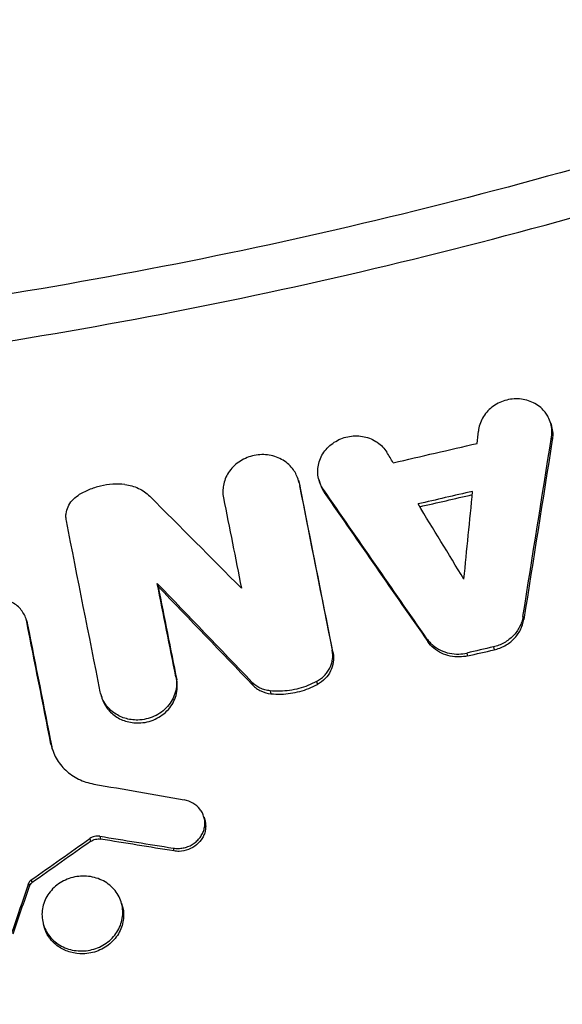
# Model space of a CAD drawing. Units: millimetres. Extents: x -88 to 8274, y -4131 to 4131.
# Drawn here: x 4209 to 4251, y -456 to -378 of the extents above; entities that cross this region are included whole.
import ezdxf

# ---------------------------------------------------------------- set-up
doc = ezdxf.new("R2010")
doc.units = ezdxf.units.MM
doc.header["$LTSCALE"] = 20
doc.linetypes.add('HIDDEN', pattern=[9.525, 6.35, -3.175])
for name, color, linetype in [('2d', 230, 'Continuous'), ('AS-Free_Space', 31, 'HIDDEN'), ('AS-Free_Space_Hatch', 31, 'Continuous'), ('AS-SafetyZone', 5, 'HIDDEN')]:
    doc.layers.add(name, color=color, linetype=linetype)

msp = doc.modelspace()

# ---------------------------------------------------------------- hatches: boundary and pattern name
at = {"layer": 'AS-Free_Space_Hatch'}
h = msp.add_hatch(dxfattribs=at)
h.set_pattern_fill('ANSI31', color=256, scale=100, angle=180, style=0)
edge = h.paths.add_edge_path()
edge.add_arc((4142.62, 0), 4130, 0, 360)

# ---------------------------------------------------------------- linework, layer by layer
at = {"layer": '2d'}
for p, q in [((4250.51, -409.941), (4250.577, -410.178)), ((4250.573, -411.024), (4250.64, -411.26)), ((4230.582, -414.438), (4230.649, -414.675)), ((4232.21, -414.438), (4232.273, -414.663)), ((4230.631, -414.64), (4230.698, -414.877)), ((4232.561, -415.176), (4232.628, -415.412)), ((4219.44, -422.602), (4219.506, -422.837)), ((4209.083, -425.459), (4209.15, -425.694)), ((4248.321, -425.217), (4248.387, -425.449)), ((4209.123, -425.625), (4209.189, -425.859)), ((4240.739, -426.965), (4240.804, -427.196)), ((4245.982, -427.612), (4246.048, -427.843)), ((4233.257, -427.88), (4233.323, -428.112)), ((4243.882, -428.096), (4243.947, -428.327)), ((4220.905, -429.987), (4220.97, -430.219)), ((4226.912, -430.397), (4226.977, -430.628)), ((4232.018, -430.346), (4232.084, -430.577)), ((4214.982, -431.364), (4215.048, -431.596)), ((4228.348, -431.082), (4228.413, -431.313)), ((4211.04, -435.288), (4211.105, -435.518)), ((4223.127, -441.058), (4223.191, -441.286)), ((4214.898, -442.572), (4214.962, -442.799)), ((4214.107, -442.754), (4214.171, -442.981)), ((4220.692, -443.511), (4220.756, -443.738)), ((4209.273, -446.29), (4209.337, -446.517)), ((4209.472, -446.029), (4209.536, -446.256)), ((4216.61, -447.852), (4216.674, -448.078)), ((4210.433, -449.499), (4210.497, -449.725))]:
    msp.add_line(p, q, dxfattribs=at)
for radius, start, end in [(522.057, 273.2765, 356.7235), (475.752, 273.67845, 356.32155)]:
    msp.add_arc((4142.62, 0), radius, start, end, dxfattribs=at)
for points, knots in [([(4428.998, -286.378), (4412.967, -302.41), (4378.207, -331.777), (4319.284, -366.577), (4276.445, -382.939), (4232.352, -395.6), (4209.68, -400.08), (4186.667, -402.598)], [0, 0, 0, 0, 0.25, 0.5, 0.75, 0.75, 1, 1, 1, 1]), ([(4176.243, -550.641), (4192.979, -549.604), (4209.63, -547.807), (4230.339, -544.612), (4234.475, -543.926), (4242.71, -542.463), (4246.812, -541.686), (4259.071, -539.22), (4267.182, -537.395), (4291.334, -531.389), (4307.192, -526.676), (4338.429, -515.846), (4353.808, -509.73), (4376.511, -499.489), (4384.018, -495.897), (4395.185, -490.239), (4398.892, -488.307), (4404.43, -485.341), (4406.272, -484.341), (4409.942, -482.321), (4411.77, -481.301), (4428.156, -472.039), (4442.262, -463.192), (4469.578, -444.299), (4482.787, -434.253), (4501.928, -418.283), (4508.195, -412.809), (4517.426, -404.37), (4520.474, -401.52), (4525.004, -397.185), (4526.507, -395.731), (4529.498, -392.804), (4530.986, -391.33), (4532.467, -389.847)], [0, 0, 0, 0, 0.0502437, 0.0502437, 0.0628046, 0.0628046, 0.0753655, 0.0753655, 0.1004874, 0.1004874, 0.150731, 0.150731, 0.2009747, 0.2009747, 0.2260966, 0.2260966, 0.2386575, 0.2386575, 0.244938, 0.244938, 0.2512184, 0.2512184, 0.3014621, 0.3014621, 0.3517058, 0.3517058, 0.3768276, 0.3768276, 0.3893885, 0.3893885, 0.395669, 0.395669, 0.4019495, 0.4019495, 0.4019495, 0.4019495]), ([(4250.231, -409.307), (4250.166, -409.202), (4250.093, -409.101), (4249.895, -408.865), (4249.761, -408.736), (4249.471, -408.51), (4249.315, -408.41), (4248.976, -408.241), (4248.799, -408.174), (4248.433, -408.074), (4248.242, -408.04), (4247.856, -408.01), (4247.664, -408.013), (4247.278, -408.055), (4247.083, -408.095), (4246.712, -408.207), (4246.532, -408.279), (4246.186, -408.458), (4246.023, -408.563), (4245.722, -408.799), (4245.582, -408.932), (4245.333, -409.219), (4245.226, -409.371), (4245.042, -409.694), (4244.966, -409.866), (4244.853, -410.214), (4244.816, -410.392), (4244.797, -410.573)], [0.002363403, 0.002363403, 0.002363403, 0.002363403, 0.002764615, 0.002764615, 0.003345938, 0.003345938, 0.003927262, 0.003927262, 0.004508586, 0.004508586, 0.00508991, 0.00508991, 0.005671234, 0.005671234, 0.006252558, 0.006252558, 0.006833882, 0.006833882, 0.007415206, 0.007415206, 0.00799653, 0.00799653, 0.008577854, 0.008577854, 0.009159178, 0.009159178, 0.009740502, 0.009740502, 0.009740502, 0.009740502]), ([(4250.573, -411.024), (4250.602, -410.845), (4250.611, -410.664), (4250.591, -410.302), (4250.562, -410.126), (4250.466, -409.781), (4250.398, -409.612), (4250.288, -409.403), (4250.26, -409.355), (4250.231, -409.307)], [0.000439319, 0.000439319, 0.000439319, 0.000439319, 0.001020643, 0.001020643, 0.001601967, 0.001601967, 0.002183291, 0.002183291, 0.002363403, 0.002363403, 0.002363403, 0.002363403]), ([(4250.577, -410.178), (4250.578, -410.182), (4250.579, -410.185), (4250.629, -410.363), (4250.658, -410.54), (4250.676, -410.863), (4250.672, -411.009), (4250.655, -411.155)], [0.008820763, 0.008820763, 0.008820763, 0.008820763, 0.008832418, 0.008832418, 0.009413573, 0.009413573, 0.009882517, 0.009882517, 0.009882517, 0.009882517]), ([(4232.561, -415.176), (4232.458, -415.027), (4232.37, -414.867), (4232.233, -414.534), (4232.182, -414.362), (4232.119, -414.009), (4232.107, -413.827), (4232.12, -413.468), (4232.146, -413.29), (4232.237, -412.934), (4232.301, -412.761), (4232.463, -412.431), (4232.563, -412.271), (4232.793, -411.973), (4232.922, -411.835), (4233.208, -411.584), (4233.367, -411.47), (4233.699, -411.275), (4233.874, -411.193), (4234.241, -411.06), (4234.431, -411.011), (4234.814, -410.949), (4235.009, -410.935), (4235.398, -410.945), (4235.589, -410.967), (4235.963, -411.047), (4236.147, -411.106), (4236.494, -411.255), (4236.658, -411.344), (4236.965, -411.556), (4237.107, -411.677), (4237.359, -411.94), (4237.47, -412.084), (4237.566, -412.239)], [0.00056337, 0.00056337, 0.00056337, 0.00056337, 0.001144647, 0.001144647, 0.001725923, 0.001725923, 0.0023072, 0.0023072, 0.002888477, 0.002888477, 0.003469754, 0.003469754, 0.00405103, 0.00405103, 0.004632307, 0.004632307, 0.005213584, 0.005213584, 0.00579486, 0.00579486, 0.006376137, 0.006376137, 0.006957414, 0.006957414, 0.007538691, 0.007538691, 0.008119967, 0.008119967, 0.008701244, 0.008701244, 0.009282521, 0.009282521, 0.009863797, 0.009863797, 0.009863797, 0.009863797]), ([(4230.419, -414.01), (4230.355, -413.879), (4230.281, -413.753), (4230.087, -413.481), (4229.962, -413.339), (4229.687, -413.084), (4229.535, -412.969), (4229.206, -412.768), (4229.033, -412.685), (4228.669, -412.55), (4228.477, -412.499), (4228.089, -412.434), (4227.892, -412.419), (4227.495, -412.426), (4227.294, -412.448), (4226.905, -412.526), (4226.715, -412.583), (4226.343, -412.731), (4226.166, -412.822), (4225.834, -413.031), (4225.678, -413.152), (4225.392, -413.418), (4225.265, -413.562), (4225.04, -413.871), (4224.942, -414.038), (4224.786, -414.38), (4224.726, -414.557), (4224.649, -414.89), (4224.628, -415.044), (4224.62, -415.197)], [0.002476978, 0.002476978, 0.002476978, 0.002476978, 0.002948702, 0.002948702, 0.003543544, 0.003543544, 0.004138385, 0.004138385, 0.004733227, 0.004733227, 0.005328068, 0.005328068, 0.005922909, 0.005922909, 0.006517751, 0.006517751, 0.007112592, 0.007112592, 0.007707434, 0.007707434, 0.008302275, 0.008302275, 0.008897116, 0.008897116, 0.009491958, 0.009491958, 0.010086799, 0.010086799, 0.010582248, 0.010582248, 0.010582248, 0.010582248]), ([(4230.631, -414.64), (4230.595, -414.46), (4230.539, -414.282), (4230.451, -414.078), (4230.435, -414.044), (4230.419, -414.01)], [0.0017590195, 0.0017590195, 0.0017590195, 0.0017590195, 0.0023538609, 0.0023538609, 0.0024769785, 0.0024769785, 0.0024769785, 0.0024769785]), ([(4216.884, -414.787), (4216.561, -414.752), (4216.239, -414.745), (4215.595, -414.784), (4215.271, -414.831), (4214.637, -414.978), (4214.33, -415.077), (4213.736, -415.325), (4213.447, -415.475), (4213.175, -415.648)], [0.000067584, 0.000067584, 0.000067584, 0.000067584, 0.001035814, 0.001035814, 0.002004043, 0.002004043, 0.002972272, 0.002972272, 0.003940501, 0.003940501, 0.003940501, 0.003940501]), ([(4216.884, -414.787), (4217.07, -414.807), (4217.254, -414.842), (4217.614, -414.942), (4217.79, -415.007), (4218.122, -415.163), (4218.28, -415.254), (4218.579, -415.463), (4218.719, -415.58), (4218.846, -415.708)], [0.000384258, 0.000384258, 0.000384258, 0.000384258, 0.00095025, 0.00095025, 0.001516243, 0.001516243, 0.002082235, 0.002082235, 0.002648227, 0.002648227, 0.002648227, 0.002648227]), ([(4224.62, -415.197), (4224.618, -415.228), (4224.617, -415.259), (4224.614, -415.473), (4224.63, -415.656), (4224.666, -415.837)], [0.0105822484, 0.0105822484, 0.0105822484, 0.0105822484, 0.0106816406, 0.0106816406, 0.011276482, 0.011276482, 0.011276482, 0.011276482]), ([(4232.273, -414.663), (4232.3, -414.756), (4232.332, -414.849), (4232.439, -415.106), (4232.525, -415.263), (4232.628, -415.412)], [0.0121531878, 0.0121531878, 0.0121531878, 0.0121531878, 0.0124694726, 0.0124694726, 0.0130531252, 0.0130531252, 0.0130531252, 0.0130531252]), ([(4212.227, -417.454), (4212.217, -417.333), (4212.22, -417.211), (4212.257, -416.9), (4212.31, -416.712), (4212.473, -416.355), (4212.581, -416.19), (4212.848, -415.888), (4213.002, -415.757), (4213.175, -415.648)], [0.000491536, 0.000491536, 0.000491536, 0.000491536, 0.00088315, 0.00088315, 0.001501325, 0.001501325, 0.0021195, 0.0021195, 0.002737675, 0.002737675, 0.002737675, 0.002737675]), ([(4209.123, -425.625), (4209.094, -425.478), (4209.048, -425.331), (4208.928, -425.055), (4208.854, -424.923), (4208.588, -424.548), (4208.359, -424.334), (4207.954, -424.086), (4207.811, -424.016), (4207.513, -423.905), (4207.355, -423.862), (4207.037, -423.807), (4206.875, -423.794), (4206.549, -423.797), (4206.385, -423.814), (4205.906, -423.908), (4205.596, -424.029), (4205.188, -424.284), (4205.059, -424.382), (4204.826, -424.598), (4204.721, -424.715), (4204.537, -424.967), (4204.457, -425.103), (4204.328, -425.381), (4204.279, -425.525), (4204.21, -425.822), (4204.192, -425.974), (4204.187, -426.274), (4204.2, -426.424), (4204.229, -426.573)], [0.001453207, 0.001453207, 0.001453207, 0.001453207, 0.001940461, 0.001940461, 0.002427715, 0.002427715, 0.003402223, 0.003402223, 0.003889477, 0.003889477, 0.004376731, 0.004376731, 0.004863985, 0.004863985, 0.00535124, 0.00535124, 0.006325748, 0.006325748, 0.006813002, 0.006813002, 0.007300256, 0.007300256, 0.00778751, 0.00778751, 0.008274764, 0.008274764, 0.008762018, 0.008762018, 0.009249272, 0.009249272, 0.009249272, 0.009249272]), ([(4248.321, -425.217), (4248.299, -425.357), (4248.266, -425.495), (4248.177, -425.767), (4248.121, -425.902), (4247.989, -426.16), (4247.913, -426.284), (4247.742, -426.521), (4247.646, -426.636), (4247.333, -426.956), (4247.096, -427.137), (4246.563, -427.435), (4246.28, -427.543), (4245.982, -427.612)], [0.001314042, 0.001314042, 0.001314042, 0.001314042, 0.001768305, 0.001768305, 0.002222567, 0.002222567, 0.00267683, 0.00267683, 0.003131092, 0.003131092, 0.004039617, 0.004039617, 0.004948142, 0.004948142, 0.004948142, 0.004948142]), ([(4246.048, -427.843), (4246.195, -427.808), (4246.34, -427.764), (4246.624, -427.655), (4246.764, -427.59), (4247.027, -427.443), (4247.152, -427.361), (4247.391, -427.179), (4247.504, -427.079), (4247.712, -426.866), (4247.806, -426.754), (4247.977, -426.517), (4248.054, -426.391), (4248.253, -426.002), (4248.342, -425.731), (4248.387, -425.449)], [0.000397491, 0.000397491, 0.000397491, 0.000397491, 0.00085163, 0.00085163, 0.001305769, 0.001305769, 0.001759908, 0.001759908, 0.002214047, 0.002214047, 0.002668186, 0.002668186, 0.003122325, 0.003122325, 0.004030602, 0.004030602, 0.004030602, 0.004030602]), ([(4240.739, -426.965), (4240.805, -427.061), (4240.879, -427.154), (4241.038, -427.328), (4241.123, -427.409), (4241.394, -427.639), (4241.599, -427.771), (4242.035, -427.982), (4242.266, -428.061), (4242.753, -428.163), (4243, -428.184), (4243.249, -428.177)], [0.00080436, 0.00080436, 0.00080436, 0.00080436, 0.001178648, 0.001178648, 0.001552935, 0.001552935, 0.002301511, 0.002301511, 0.003050086, 0.003050086, 0.003798661, 0.003798661, 0.003798661, 0.003798661]), ([(4243.315, -428.408), (4243.065, -428.415), (4242.814, -428.393), (4242.333, -428.292), (4242.097, -428.211), (4241.661, -428.001), (4241.46, -427.871), (4241.095, -427.561), (4240.937, -427.388), (4240.804, -427.196)], [0.000795522, 0.000795522, 0.000795522, 0.000795522, 0.001544101, 0.001544101, 0.002292679, 0.002292679, 0.003041257, 0.003041257, 0.003789836, 0.003789836, 0.003789836, 0.003789836]), ([(4232.018, -430.346), (4232.131, -430.285), (4232.238, -430.216), (4232.442, -430.063), (4232.538, -429.978), (4232.714, -429.799), (4232.794, -429.704), (4232.939, -429.502), (4233.004, -429.394), (4233.114, -429.175), (4233.16, -429.063), (4233.233, -428.832), (4233.26, -428.712), (4233.31, -428.355), (4233.304, -428.115), (4233.257, -427.88)], [0.000338378, 0.000338378, 0.000338378, 0.000338378, 0.000724324, 0.000724324, 0.00111027, 0.00111027, 0.001496215, 0.001496215, 0.001882161, 0.001882161, 0.002268107, 0.002268107, 0.002654053, 0.002654053, 0.003425945, 0.003425945, 0.003425945, 0.003425945]), ([(4233.323, -428.112), (4233.369, -428.346), (4233.376, -428.586), (4233.308, -429.064), (4233.236, -429.295), (4233.013, -429.738), (4232.869, -429.939), (4232.514, -430.301), (4232.31, -430.454), (4232.084, -430.577)], [0.001804477, 0.001804477, 0.001804477, 0.001804477, 0.002576835, 0.002576835, 0.003349193, 0.003349193, 0.00412155, 0.00412155, 0.004893908, 0.004893908, 0.004893908, 0.004893908]), ([(4220.905, -429.987), (4220.945, -430.188), (4220.961, -430.393), (4220.944, -430.806), (4220.91, -431.013), (4220.798, -431.413), (4220.717, -431.61), (4220.512, -431.982), (4220.389, -432.156), (4220.104, -432.481), (4219.941, -432.63), (4219.59, -432.889), (4219.398, -433.002), (4218.993, -433.188), (4218.783, -433.259), (4218.348, -433.358), (4218.123, -433.386), (4217.901, -433.391)], [0.001228643, 0.001228643, 0.001228643, 0.001228643, 0.001894842, 0.001894842, 0.002561041, 0.002561041, 0.003227239, 0.003227239, 0.003893438, 0.003893438, 0.004559637, 0.004559637, 0.005225835, 0.005225835, 0.005892034, 0.005892034, 0.006558233, 0.006558233, 0.006558233, 0.006558233]), ([(4217.967, -433.622), (4218.19, -433.617), (4218.414, -433.589), (4218.847, -433.49), (4219.06, -433.418), (4219.464, -433.233), (4219.654, -433.121), (4220.007, -432.861), (4220.17, -432.712), (4220.454, -432.389), (4220.578, -432.213), (4220.783, -431.84), (4220.862, -431.647), (4220.976, -431.246), (4221.009, -431.038), (4221.026, -430.627), (4221.011, -430.421), (4220.97, -430.219)], [0.007018786, 0.007018786, 0.007018786, 0.007018786, 0.007684744, 0.007684744, 0.008350703, 0.008350703, 0.009016662, 0.009016662, 0.00968262, 0.00968262, 0.010348579, 0.010348579, 0.011014538, 0.011014538, 0.011680496, 0.011680496, 0.012346455, 0.012346455, 0.012346455, 0.012346455]), ([(4228.348, -431.082), (4228.209, -431.068), (4228.074, -431.042), (4227.811, -430.969), (4227.681, -430.92), (4227.436, -430.803), (4227.321, -430.735), (4227.105, -430.58), (4227.003, -430.492), (4226.912, -430.397)], [0.000065581, 0.000065581, 0.000065581, 0.000065581, 0.000482557, 0.000482557, 0.000899533, 0.000899533, 0.001316509, 0.001316509, 0.001733486, 0.001733486, 0.001733486, 0.001733486]), ([(4226.977, -430.628), (4227.069, -430.723), (4227.17, -430.811), (4227.386, -430.966), (4227.501, -431.034), (4227.87, -431.21), (4228.135, -431.284), (4228.413, -431.313)], [0.000685336, 0.000685336, 0.000685336, 0.000685336, 0.001102273, 0.001102273, 0.001519211, 0.001519211, 0.002353085, 0.002353085, 0.002353085, 0.002353085]), ([(4232.018, -430.346), (4231.577, -430.585), (4231.114, -430.769), (4230.387, -430.964), (4230.138, -431.015), (4229.641, -431.086), (4229.393, -431.107), (4229.145, -431.113)], [0.000074538, 0.000074538, 0.000074538, 0.000074538, 0.001572578, 0.001572578, 0.002321598, 0.002321598, 0.003070618, 0.003070618, 0.003070618, 0.003070618]), ([(4229.21, -431.344), (4229.708, -431.331), (4230.213, -431.259), (4230.936, -431.065), (4231.172, -430.987), (4231.636, -430.803), (4231.863, -430.697), (4232.084, -430.577)], [0.001168371, 0.001168371, 0.001168371, 0.001168371, 0.002663545, 0.002663545, 0.003411132, 0.003411132, 0.004158719, 0.004158719, 0.004158719, 0.004158719]), ([(4217.901, -433.391), (4217.727, -433.395), (4217.553, -433.384), (4217.207, -433.336), (4217.036, -433.297), (4216.546, -433.143), (4216.235, -432.985), (4215.701, -432.583), (4215.47, -432.335), (4215.12, -431.786), (4214.996, -431.478), (4214.934, -431.162)], [0.006558233, 0.006558233, 0.006558233, 0.006558233, 0.007082102, 0.007082102, 0.007605972, 0.007605972, 0.008653711, 0.008653711, 0.00970145, 0.00970145, 0.010749189, 0.010749189, 0.010749189, 0.010749189]), ([(4215.048, -431.596), (4215.073, -431.686), (4215.104, -431.774), (4215.199, -432.01), (4215.273, -432.154), (4215.449, -432.43), (4215.551, -432.562), (4215.776, -432.804), (4215.9, -432.914), (4216.168, -433.116), (4216.313, -433.207), (4216.616, -433.361), (4216.774, -433.425), (4217.103, -433.529), (4217.274, -433.567), (4217.618, -433.615), (4217.791, -433.626), (4217.967, -433.622)], [0.003052104, 0.003052104, 0.003052104, 0.003052104, 0.003352056, 0.003352056, 0.003875875, 0.003875875, 0.004399693, 0.004399693, 0.004923512, 0.004923512, 0.00544733, 0.00544733, 0.005971149, 0.005971149, 0.006494967, 0.006494967, 0.007018786, 0.007018786, 0.007018786, 0.007018786]), ([(4211.04, -435.288), (4211.117, -435.676), (4211.258, -436.057), (4211.551, -436.578), (4211.663, -436.745), (4211.914, -437.065), (4212.053, -437.215), (4212.351, -437.494), (4212.51, -437.622), (4212.851, -437.856), (4213.034, -437.963), (4213.409, -438.148), (4213.603, -438.226), (4214.004, -438.357), (4214.212, -438.409), (4214.424, -438.446)], [0.000913381, 0.000913381, 0.000913381, 0.000913381, 0.002199705, 0.002199705, 0.002842867, 0.002842867, 0.003486029, 0.003486029, 0.004129191, 0.004129191, 0.004772353, 0.004772353, 0.005415515, 0.005415515, 0.006058677, 0.006058677, 0.006058677, 0.006058677]), ([(4221.095, -443.539), (4221.223, -443.536), (4221.352, -443.522), (4221.602, -443.473), (4221.724, -443.439), (4222.085, -443.302), (4222.304, -443.173), (4222.591, -442.928), (4222.678, -442.839), (4222.834, -442.649), (4222.903, -442.546), (4223.02, -442.333), (4223.068, -442.222), (4223.141, -441.995), (4223.167, -441.876), (4223.195, -441.641), (4223.198, -441.523), (4223.18, -441.288), (4223.158, -441.17), (4223.094, -440.944), (4223.051, -440.834), (4222.943, -440.623), (4222.877, -440.521), (4222.655, -440.24), (4222.467, -440.078), (4222.042, -439.83), (4221.801, -439.743), (4221.553, -439.699)], [0.000619603, 0.000619603, 0.000619603, 0.000619603, 0.001001504, 0.001001504, 0.001383404, 0.001383404, 0.002147206, 0.002147206, 0.002529107, 0.002529107, 0.002911007, 0.002911007, 0.003292908, 0.003292908, 0.003674809, 0.003674809, 0.00405671, 0.00405671, 0.004438611, 0.004438611, 0.004820511, 0.004820511, 0.005202412, 0.005202412, 0.005966214, 0.005966214, 0.006730015, 0.006730015, 0.006730015, 0.006730015]), ([(4223.191, -441.286), (4223.196, -441.304), (4223.201, -441.323), (4223.234, -441.454), (4223.251, -441.568), (4223.262, -441.8), (4223.257, -441.918), (4223.223, -442.149), (4223.195, -442.262), (4223.117, -442.486), (4223.067, -442.595), (4222.889, -442.906), (4222.729, -443.096), (4222.352, -443.41), (4222.131, -443.538), (4221.663, -443.712), (4221.409, -443.76), (4221.159, -443.766)], [0.002194266, 0.002194266, 0.002194266, 0.002194266, 0.002255994, 0.002255994, 0.002631788, 0.002631788, 0.003007582, 0.003007582, 0.003383377, 0.003383377, 0.003759171, 0.003759171, 0.00451076, 0.00451076, 0.005262349, 0.005262349, 0.006013938, 0.006013938, 0.006013938, 0.006013938]), ([(4214.898, -442.572), (4214.761, -442.549), (4214.619, -442.554), (4214.348, -442.617), (4214.218, -442.675), (4214.107, -442.754)], [0.0000660629, 0.0000660629, 0.0000660629, 0.0000660629, 0.0004823871, 0.0004823871, 0.0008987113, 0.0008987113, 0.0008987113, 0.0008987113]), ([(4214.171, -442.981), (4214.283, -442.902), (4214.413, -442.844), (4214.683, -442.782), (4214.826, -442.777), (4214.962, -442.799)], [0.0003903512, 0.0003903512, 0.0003903512, 0.0003903512, 0.0008066604, 0.0008066604, 0.0012229696, 0.0012229696, 0.0012229696, 0.0012229696]), ([(4213.541, -445.719), (4213.331, -445.724), (4213.124, -445.747), (4212.715, -445.83), (4212.511, -445.891), (4212.124, -446.047), (4211.94, -446.141), (4211.591, -446.363), (4211.427, -446.49), (4210.983, -446.907), (4210.743, -447.241), (4210.501, -447.779), (4210.438, -447.967), (4210.353, -448.349), (4210.332, -448.541), (4210.328, -448.927), (4210.348, -449.122), (4210.426, -449.499), (4210.485, -449.683), (4210.642, -450.039), (4210.741, -450.21), (4210.969, -450.526), (4211.101, -450.674), (4211.397, -450.945), (4211.557, -451.065), (4211.902, -451.273), (4212.089, -451.362), (4212.474, -451.503), (4212.673, -451.556), (4213.083, -451.624), (4213.294, -451.639), (4213.503, -451.635)], [0.00544643, 0.00544643, 0.00544643, 0.00544643, 0.00607187, 0.00607187, 0.00669732, 0.00669732, 0.00732277, 0.00732277, 0.00794821, 0.00794821, 0.00919911, 0.00919911, 0.00982455, 0.00982455, 0.01045, 0.01045, 0.01107545, 0.01107545, 0.0117009, 0.0117009, 0.01232634, 0.01232634, 0.01295179, 0.01295179, 0.01357724, 0.01357724, 0.01420268, 0.01420268, 0.01482813, 0.01482813, 0.01545358, 0.01545358, 0.01545358, 0.01545358]), ([(4213.503, -451.635), (4213.711, -451.631), (4213.918, -451.608), (4214.332, -451.524), (4214.532, -451.463), (4214.917, -451.309), (4215.104, -451.213), (4215.454, -450.99), (4215.615, -450.865), (4215.912, -450.586), (4216.047, -450.432), (4216.281, -450.106), (4216.38, -449.935), (4216.624, -449.393), (4216.711, -448.999), (4216.716, -448.229), (4216.635, -447.842), (4216.401, -447.312), (4216.302, -447.141), (4216.072, -446.823), (4215.941, -446.677), (4215.648, -446.409), (4215.485, -446.287), (4215.14, -446.079), (4214.957, -445.992), (4214.376, -445.78), (4213.962, -445.711), (4213.541, -445.719)], [0.01545358, 0.01545358, 0.01545358, 0.01545358, 0.01607875, 0.01607875, 0.01670392, 0.01670392, 0.01732909, 0.01732909, 0.01795426, 0.01795426, 0.01857943, 0.01857943, 0.0192046, 0.0192046, 0.02045494, 0.02045494, 0.02170528, 0.02170528, 0.02233045, 0.02233045, 0.02295562, 0.02295562, 0.02358079, 0.02358079, 0.02420596, 0.02420596, 0.0254563, 0.0254563, 0.0254563, 0.0254563]), ([(4216.674, -448.078), (4216.698, -448.16), (4216.717, -448.243), (4216.768, -448.52), (4216.783, -448.718), (4216.776, -448.916)], [0.0102061446, 0.0102061446, 0.0102061446, 0.0102061446, 0.0104836754, 0.0104836754, 0.0111187099, 0.0111187099, 0.0111187099, 0.0111187099]), ([(4216.776, -448.916), (4216.769, -449.109), (4216.742, -449.297), (4216.651, -449.669), (4216.586, -449.853), (4216.418, -450.206), (4216.318, -450.373), (4216.083, -450.69), (4215.947, -450.841), (4215.651, -451.112), (4215.491, -451.234), (4215.145, -451.45), (4214.96, -451.543), (4214.39, -451.768), (4213.976, -451.852), (4213.566, -451.859)], [0.000000515, 0.000000515, 0.000000515, 0.000000515, 0.000615918, 0.000615918, 0.001231321, 0.001231321, 0.001846724, 0.001846724, 0.002462127, 0.002462127, 0.00307753, 0.00307753, 0.003692933, 0.003692933, 0.004923739, 0.004923739, 0.004923739, 0.004923739]), ([(4213.566, -451.859), (4213.236, -451.866), (4212.902, -451.824), (4212.274, -451.648), (4211.973, -451.512), (4211.572, -451.252), (4211.447, -451.156), (4211.211, -450.944), (4211.102, -450.828), (4210.908, -450.585), (4210.821, -450.457), (4210.67, -450.188), (4210.605, -450.046), (4210.553, -449.9)], [0.004923739, 0.004923739, 0.004923739, 0.004923739, 0.005915482, 0.005915482, 0.006907225, 0.006907225, 0.007403096, 0.007403096, 0.007898967, 0.007898967, 0.008394839, 0.008394839, 0.00889071, 0.00889071, 0.00889071, 0.00889071])]:
    msp.add_open_spline(points, degree=3, knots=knots, dxfattribs=at)
for points in [[(4187.066, -406.24), (4209.653, -403.769), (4254.646, -395.023), (4319.486, -370.583), (4379.587, -335.37), (4415.189, -305.369), (4431.589, -288.969)], [(4244.697, -411.538), (4244.73, -411.216), (4244.764, -410.894), (4244.797, -410.573)], [(4248.321, -425.217), (4249.072, -420.488), (4249.823, -415.757), (4250.573, -411.024)], [(4250.64, -411.26), (4249.89, -415.991), (4249.138, -420.721), (4248.387, -425.449)], [(4250.655, -411.155), (4250.651, -411.19), (4250.646, -411.225), (4250.64, -411.26)], [(4238.074, -413.064), (4237.905, -412.789), (4237.736, -412.514), (4237.566, -412.239)], [(4238.074, -413.064), (4240.282, -412.558), (4242.49, -412.049), (4244.697, -411.538)], [(4230.631, -414.64), (4231.506, -419.053), (4232.382, -423.467), (4233.257, -427.88)], [(4230.649, -414.675), (4230.668, -414.741), (4230.684, -414.809), (4230.698, -414.877)], [(4233.323, -428.112), (4232.448, -423.7), (4231.573, -419.288), (4230.698, -414.877)], [(4240.739, -426.965), (4238.013, -423.037), (4235.287, -419.107), (4232.561, -415.176)], [(4244.346, -415.324), (4242.908, -415.656), (4241.469, -415.988), (4240.03, -416.318)], [(4243.656, -422.255), (4243.886, -419.945), (4244.116, -417.635), (4244.346, -415.324)], [(4226.082, -422.976), (4223.67, -420.555), (4221.258, -418.133), (4218.846, -415.708)], [(4224.666, -415.837), (4225.138, -418.217), (4225.61, -420.596), (4226.082, -422.976)], [(4232.628, -415.412), (4235.354, -419.342), (4238.079, -423.27), (4240.804, -427.196)], [(4240.164, -416.538), (4241.55, -416.22), (4242.936, -415.901), (4244.321, -415.58)], [(4243.656, -422.255), (4242.447, -420.277), (4241.239, -418.298), (4240.03, -416.318)], [(4212.256, -417.661), (4212.242, -417.593), (4212.232, -417.524), (4212.227, -417.454)], [(4214.934, -431.162), (4214.041, -426.662), (4213.148, -422.162), (4212.256, -417.661)], [(4220.905, -429.987), (4220.416, -427.525), (4219.928, -425.063), (4219.44, -422.602)], [(4219.44, -422.602), (4221.931, -425.202), (4224.422, -427.8), (4226.912, -430.397)], [(4226.977, -430.628), (4224.488, -428.033), (4221.997, -425.436), (4219.506, -422.837)], [(4219.506, -422.837), (4219.994, -425.297), (4220.482, -427.758), (4220.97, -430.219)], [(4211.04, -435.288), (4210.401, -432.067), (4209.762, -428.846), (4209.123, -425.625)], [(4209.15, -425.694), (4209.165, -425.749), (4209.179, -425.804), (4209.189, -425.859)], [(4209.189, -425.859), (4209.828, -429.079), (4210.467, -432.299), (4211.105, -435.518)], [(4245.982, -427.612), (4245.282, -427.773), (4244.582, -427.935), (4243.882, -428.096)], [(4243.947, -428.327), (4244.647, -428.166), (4245.348, -428.004), (4246.048, -427.843)], [(4243.249, -428.177), (4243.46, -428.171), (4243.674, -428.144), (4243.882, -428.096)], [(4243.947, -428.327), (4243.738, -428.375), (4243.528, -428.402), (4243.315, -428.408)], [(4215.017, -431.477), (4215.017, -431.478), (4215.018, -431.479), (4215.018, -431.48)], [(4229.145, -431.113), (4228.879, -431.119), (4228.613, -431.109), (4228.348, -431.082)], [(4228.413, -431.313), (4228.678, -431.34), (4228.944, -431.35), (4229.21, -431.344)], [(4211.144, -435.691), (4211.13, -435.634), (4211.117, -435.576), (4211.105, -435.518)], [(4214.424, -438.446), (4216.801, -438.866), (4219.177, -439.284), (4221.553, -439.699)], [(4223.155, -441.172), (4223.155, -441.173), (4223.155, -441.173), (4223.155, -441.173)], [(4214.898, -442.572), (4216.829, -442.886), (4218.761, -443.199), (4220.692, -443.511)], [(4209.472, -446.029), (4211.017, -444.939), (4212.562, -443.847), (4214.107, -442.754)], [(4214.171, -442.981), (4212.626, -444.074), (4211.081, -445.166), (4209.536, -446.256)], [(4220.756, -443.738), (4218.825, -443.426), (4216.894, -443.114), (4214.962, -442.799)], [(4220.692, -443.511), (4220.824, -443.532), (4220.959, -443.542), (4221.095, -443.539)], [(4221.159, -443.766), (4221.025, -443.769), (4220.889, -443.759), (4220.756, -443.738)], [(4209.273, -446.29), (4208.544, -448.424), (4207.815, -450.557), (4207.086, -452.69)], [(4208.054, -450.27), (4208.482, -449.019), (4208.91, -447.768), (4209.337, -446.517)], [(4209.472, -446.029), (4209.379, -446.095), (4209.308, -446.188), (4209.273, -446.29)], [(4209.337, -446.517), (4209.372, -446.415), (4209.443, -446.321), (4209.536, -446.256)], [(4216.638, -447.961), (4216.639, -447.962), (4216.639, -447.964), (4216.64, -447.966)], [(4210.553, -449.9), (4210.532, -449.842), (4210.514, -449.784), (4210.497, -449.725)]]:
    msp.add_open_spline(points, degree=3, dxfattribs=at)
at = {"layer": 'AS-Free_Space'}
msp.add_circle((4142.62, 0), 4130, dxfattribs=at)
at = {"layer": 'AS-SafetyZone'}
msp.add_circle((4142.62, 0), 4130, dxfattribs=at)

doc.saveas('drawing.dxf')
